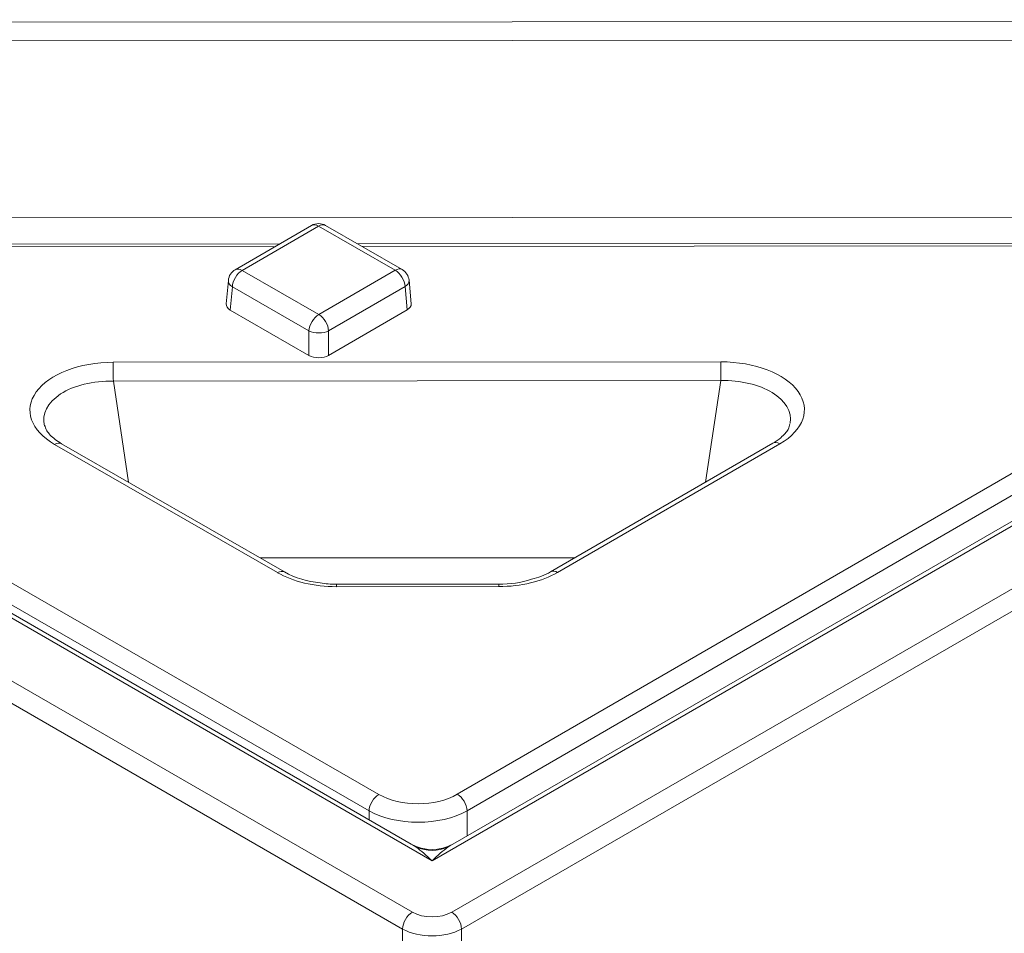
# Model space of a CAD drawing. Units: millimetres. Extents: x 0 to 288, y -261 to 204.
# Drawn here: x 66 to 73, y 138 to 144 of the extents above; entities that cross this region are included whole.
import ezdxf
from ezdxf import colors
from ezdxf.entities.mleader import LeaderData, LeaderLine
from ezdxf.math import Vec2, Vec3

# ---------------------------------------------------------------- set-up
doc = ezdxf.new("R2010")
doc.units = ezdxf.units.MM
for name, color, linetype in [('M-3BR-25_V.03', 7, 'Continuous'), ('M-3M_V.03', 7, 'Continuous'), ('Predeterminado', 7, 'Continuous')]:
    doc.layers.add(name, color=color, linetype=linetype)

# ---------------------------------------------------------------- blocks, each defined once
blk = doc.blocks.new('SE')
at = {"layer": 'M-3BR-25_V.03', "color": 7, "linetype": 'Continuous', "lineweight": 13}
for p, q in [((16.8207, 168.7465), (68.682, 138.8856)), ((68.6115, 138.7674), (27.5112, 162.4323)), ((69.2469, 138.886), (84.9542, 147.9792)), ((85.0249, 147.8611), (69.3176, 138.7679)), ((62.5225, 144.4423), (75.3802, 144.4524)), ((75.3804, 144.3174), (62.5227, 144.3073)), ((63.5793, 143.0336), (74.33, 143.042)), ((68.1982, 142.9815), (67.6483, 142.6632)), ((68.2483, 142.9766), (67.6984, 142.6583)), ((68.7997, 142.6591), (68.2483, 142.9766)), ((68.8496, 142.6641), (68.2982, 142.9816)), ((67.9681, 142.8483), (64.128, 142.8453)), ((67.9363, 142.8299), (64.1281, 142.8269)), ((73.7822, 142.8528), (68.529, 142.8487)), ((73.7823, 142.8345), (68.5609, 142.8304)), ((68.2498, 142.3408), (68.7997, 142.6591)), ((67.6984, 142.6583), (68.2498, 142.3408)), ((67.5988, 142.5856), (67.5834, 142.4163)), ((67.6279, 142.5401), (67.6127, 142.3725)), ((68.1793, 142.2226), (67.6279, 142.5401)), ((68.8704, 142.541), (68.3205, 142.2227)), ((68.8857, 142.3735), (68.8704, 142.541)), ((68.9147, 142.4172), (68.8993, 142.5865)), ((68.1793, 142.0462), (67.6127, 142.3725)), ((68.8857, 142.3735), (68.3205, 142.0463)), ((68.1793, 142.0462), (68.1793, 142.2226)), ((68.3205, 142.2227), (68.3205, 142.0463)), ((66.7709, 141.9962), (71.1434, 141.9996)), ((71.1435, 141.8646), (66.7711, 141.8611)), ((66.7711, 141.8611), (66.8799, 141.1331)), ((71.0344, 141.1341), (71.1435, 141.8646)), ((67.9526, 140.4818), (66.3486, 141.4053)), ((68.0025, 140.4868), (66.3985, 141.4103)), ((71.5183, 141.4143), (69.9187, 140.4882)), ((71.5684, 141.4094), (69.9688, 140.4833)), ((67.8277, 140.5874), (70.0931, 140.5892)), ((69.5453, 140.4), (68.3764, 140.3991)), ((69.5454, 140.3817), (68.3765, 140.3808)), ((68.6115, 138.7031), (68.6115, 138.7674)), ((69.3176, 138.7679), (69.3176, 138.5873))]:
    blk.add_line(p, q, dxfattribs=at)
for centre, radius, start, end in [((68.2483, 142.895), 0.1, 60.06727, 120.06737), ((67.6984, 142.5766), 0.1, 120.06737, 174.81368), ((68.7997, 142.5775), 0.1, 5.18705, 60.06727), ((68.3128, 141.0472), 0.6406, 241.02774, 265.29205), ((69.6816, 140.8948), 0.4707, 282.21075, 300.25854), ((68.3587, 140.891), 0.4922, 258.45388, 272.06129), ((69.5709, 141.0443), 0.6447, 267.72511, 289.02883)]:
    blk.add_arc(centre, radius, start, end, dxfattribs=at)
for centre, major_axis, ratio, start_param, end_param in [((68.2483, 142.895), (0.0501, -0.0865), 0.578133, 2.355515, 3.141593), ((68.2483, 142.895), (-0.0499, -0.0867), 0.576566, 3.141593, 3.926313), ((67.6984, 142.5766), (0.0501, -0.0865), 0.578133, 2.355515, 3.141593), ((68.7997, 142.5775), (-0.0499, -0.0867), 0.576566, 3.141593, 3.926313), ((68.7997, 142.5775), (-0.0501, 0.0865), 0.578133, 3.978671, 5.497108), ((67.6984, 142.5766), (0.0499, 0.0867), 0.576566, 0.784721, 2.303157), ((67.6984, 142.5766), (0.0996, -0.009), 0.575689, 3.141593, 3.979187), ((68.7997, 142.5775), (-0.0996, -0.009), 0.575853, 2.306696, 3.141593), ((67.6836, 142.4133), (0.1003, 0), 0.575771, 3.089376, 3.926971), ((68.8146, 142.4142), (-0.1003, 0), 0.575771, 2.358913, 3.19381), ((68.2498, 142.2591), (0.0499, 0.0867), 0.576566, 0.784721, 2.303157), ((68.2498, 142.2591), (-0.0501, 0.0865), 0.578133, 3.978671, 5.497108), ((68.2498, 142.2591), (-0.1, 0), 0.515421, 0.78806, 2.356118), ((68.2498, 142.0873), (0.1, 0), 0.578934, 3.929725, 5.497782), ((66.7757, 141.6493), (0.6048, -0.0034), 0.573535, 1.581925, 3.931529), ((66.7709, 141.9145), (0.0001, -0.1), 0.001108, 1.007676, 2.526113), ((71.1402, 141.6527), (-0.6048, -0.0034), 0.573555, 2.354334, 4.703938), ((71.1434, 141.9179), (0.0001, -0.1), 0.001108, 1.007676, 2.526113), ((66.7757, 141.5676), (0.5055, -0.0194), 0.57974, 1.602295, 3.30984), ((71.1402, 141.5711), (-0.5054, -0.0194), 0.579822, 3.032507, 4.683567), ((66.3486, 141.3236), (-0.0499, -0.0867), 0.576566, 3.120301, 3.926313), ((71.5684, 141.3277), (0.0501, -0.0865), 0.578133, 2.355515, 3.165281), ((67.9526, 140.4001), (-0.0499, -0.0867), 0.576566, 3.140661, 3.926313), ((68.3764, 140.7276), (-0.6001, -0.0006), 0.578007, 0.786187, 1.57045), ((69.5439, 140.7286), (0.6001, -0.0006), 0.578004, 4.715454, 5.499717), ((69.9688, 140.4017), (0.0501, -0.0865), 0.578133, 2.355515, 3.138944), ((68.3765, 140.2991), (0.0001, -0.1), 0.001108, 2.526113, 3.141593), ((69.5454, 140.3), (0.0001, -0.1), 0.001108, 2.526113, 3.141593), ((68.682, 138.8039), (-0.0499, -0.0867), 0.576566, 3.926313, 5.44475), ((68.9641, 139.0498), (-0.4, 0), 0.578934, 0.788132, 2.356189), ((69.2469, 138.8044), (0.0501, -0.0865), 0.578133, 0.837079, 2.355515), ((68.9641, 138.9681), (0.5, 0), 0.566231, 3.929708, 5.497765)]:
    blk.add_ellipse(centre, major_axis=major_axis, ratio=ratio, start_param=start_param, end_param=end_param, dxfattribs=at)
for points, knots in [([(66.3985, 141.4103), (66.3805, 141.4216), (66.3369, 141.4491), (66.2888, 141.501), (66.2807, 141.5294), (66.2772, 141.5437)], [0, 0, 0, 0, 0.23173, 0.672723, 1, 1, 1, 1]), ([(71.6397, 141.554), (71.6375, 141.5397), (71.6318, 141.5123), (71.5861, 141.4581), (71.5406, 141.4285), (71.5183, 141.4143)], [0, 0, 0, 0, 0.319464, 0.723932, 1, 1, 1, 1])]:
    blk.add_open_spline(points, degree=3, knots=knots, dxfattribs=at)
at = {"layer": 'M-3M_V.03', "color": 7, "linetype": 'Continuous', "lineweight": 13}
for p, q in [((69.0649, 138.4075), (15.9636, 169.0655)), ((15.3223, 168.9839), (68.9235, 138.0372)), ((68.9155, 138.5275), (16.2129, 168.9554)), ((68.8528, 137.9162), (15.2516, 168.8628)), ((69.2063, 138.0372), (90.1391, 150.1228)), ((90.2098, 150.0018), (69.277, 137.9162)), ((86.7968, 148.645), (69.0649, 138.4075)), ((86.7468, 148.65), (69.2142, 138.5275)), ((68.8528, 130.4337), (68.8528, 137.9162)), ((69.277, 137.9162), (69.277, 130.4337))]:
    blk.add_line(p, q, dxfattribs=at)
blk.add_arc((69.0649, 138.7897), 0.3017, 240.15921, 299.84079, dxfattribs=at)
for centre, major_axis, ratio, start_param, end_param in [((69.0649, 138.3258), (-0.208, 0.2162), 0.19245, -1.373401, -0.807039), ((69.0649, 138.7767), (-0.3, 0), 0.981443, 1.181639, 1.959954), ((69.0649, 138.3258), (0.208, 0.2162), 0.19245, 0.807039, 1.373401), ((68.9235, 137.9556), (-0.05, -0.0866), 0.57735, 3.926991, 5.480334), ((69.0649, 138.1189), (0.2, 0), 0.577526, 3.927143, 5.497635), ((69.2063, 137.9556), (-0.05, 0.0866), 0.57735, 3.944444, 5.497787), ((69.0649, 138.0373), (-0.3, 0), 0.570693, 0.78555, 2.356042)]:
    blk.add_ellipse(centre, major_axis=major_axis, ratio=ratio, start_param=start_param, end_param=end_param, dxfattribs=at)
for points, knots in [([(68.951, 138.5043), (68.9464, 138.5076), (68.9376, 138.5138), (68.9256, 138.5215), (68.9184, 138.5258), (68.9153, 138.5277)], [0, 0, 0, 0, 0.1274697, 0.2396531, 0.3264531, 0.3264531, 0.3264531, 0.3264531]), ([(69.2144, 138.5277), (69.2115, 138.526), (69.2047, 138.5218), (69.1927, 138.5142), (69.1837, 138.5078), (69.1787, 138.5043)], [0.6735811, 0.6735811, 0.6735811, 0.6735811, 0.7545261, 0.8626131, 1, 1, 1, 1])]:
    blk.add_open_spline(points, degree=3, knots=knots, dxfattribs=at)
blk = doc.blocks.new('_DOT')
at = {"color": 0}
blk.add_line((0, 0), (-1, 0), dxfattribs=at)
at = {"color": 0, "const_width": 0.333}
blk.add_lwpolyline([(-0.1665, 0, 1), (0.1665, 0, 1)], format="xyb", close=True, dxfattribs=at)

msp = doc.modelspace()

# ---------------------------------------------------------------- block references
at = {"layer": 'Predeterminado'}
msp.add_blockref('SE', (0, 0), dxfattribs=at)

# ---------------------------------------------------------------- leaders
at = {"layer": 'Predeterminado', "color": 7, "linetype": 'Continuous', "lineweight": 25}
ml = msp.add_multileader_mtext('Standard', dxfattribs=at)
ml.set_content('{\\pxsm0.9;\\fArial TUR|b0||i0||c0|p34;\\W1.;Reja y marco imbornal Barcelona, con una dimensión máxima de abertura de 25 mm.\\P}', color=256)
ml.set_leader_properties()
ml.set_arrow_properties(name='DOT')
ml.build(insert=Vec2(0, 0))
ml.multileader.update_dxf_attribs({"leader_type": 0, "dogleg_length": 0, "arrow_head_size": 2.5})
ctx = ml.context
ctx.base_point, ctx.char_height, ctx.arrow_head_size, ctx.landing_gap_size = Vec3(7.5144, 191.8973), 2.5, 2.5, 0.875
notes = []
notes.append((ctx, [(0, (0, 0, 0), (0, 0), (1, 0), 1, [])]))
ctx.mtext.insert = Vec3(9.5144, 193.5136)
for ctx, leaders in notes:
    for number, flags, end, landing, length, lines in leaders:
        leader = LeaderData()
        leader.index, (leader.has_last_leader_line, leader.has_dogleg_vector, leader.attachment_direction) = number, flags
        leader.last_leader_point, leader.dogleg_vector, leader.dogleg_length = Vec3(end), Vec3(landing), length
        for number, points, colour, breaks in lines:
            line = LeaderLine()
            line.index, line.vertices, line.color, line.breaks = number, Vec3.list(points), colors.encode_raw_color(colour), breaks
            leader.lines.append(line)
        ctx.leaders.append(leader)

doc.saveas('drawing.dxf')
